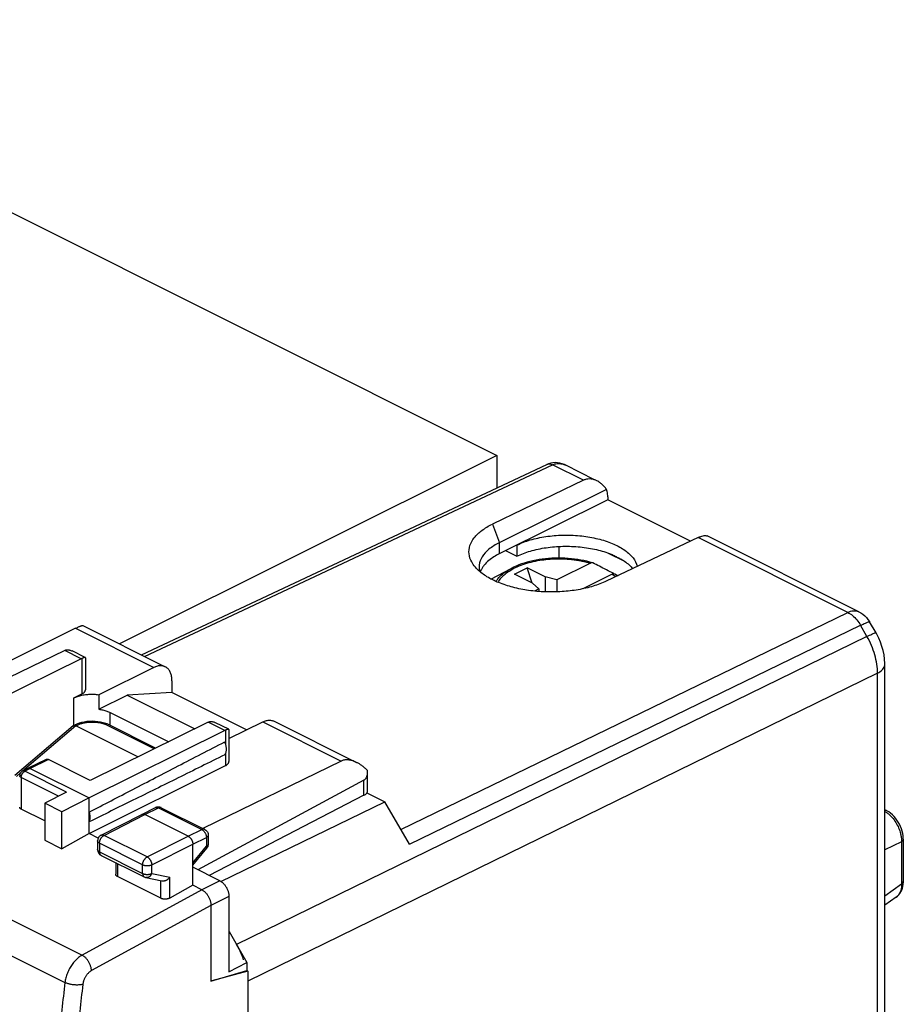
# Model space of a CAD drawing. Units: millimetres. Extents: x -40.6 to 40.6, y -33.6 to 41.5.
# Drawn here: x 5.2 to 39.6, y 3.1 to 41.5 of the extents above; entities that cross this region are included whole.
import ezdxf

# ---------------------------------------------------------------- set-up
doc = ezdxf.new("R2010")
doc.units = ezdxf.units.MM
doc.header["$LTSCALE"] = 16.335
doc.layers.get('0').update_dxf_attribs({"linetype": 'CONTINUOUS'})

msp = doc.modelspace()

# ---------------------------------------------------------------- linework, layer by layer
at = {"color": 7, "linetype": 'CONTINUOUS'}
for p, q in [((-10.119, 41.462), (23.822, 24.491)), ((23.822, 24.491), (9.127, 17.143)), ((23.822, 24.491), (23.822, 23.225)), ((9.98, 16.717), (25.764, 24.138)), ((26.498, 24.105), (26.5, 24.104)), ((27.623, 23.542), (26.501, 24.103)), ((27.189, 23.52), (23.642, 21.809)), ((28.086, 23.166), (23.912, 21.087)), ((28.134, 22.757), (23.912, 20.654)), ((28.134, 22.876), (28.134, 22.757)), ((31.355, 21.146), (28.134, 22.757)), ((31.653, 21.287), (28.08, 19.59)), ((37.915, 18.396), (32.001, 21.353)), ((24.16, 20.778), (24.594, 20.561)), ((24.594, 20.994), (24.594, 20.561)), ((26.227, 20.942), (26.227, 20.488)), ((28.148, 20.686), (28.786, 20.367)), ((23.589, 19.673), (24.373, 20.086)), ((24.501, 19.863), (24.996, 20.111)), ((25.703, 19.757), (24.996, 20.111)), ((25.198, 19.515), (24.996, 20.111)), ((27.464, 20.291), (26.153, 19.636)), ((25.208, 19.51), (24.501, 19.863)), ((25.703, 19.757), (25.703, 19.172)), ((26.153, 19.636), (25.703, 19.757)), ((26.153, 19.636), (26.153, 19.171)), ((28.313, 19.867), (27.16, 19.291)), ((25.208, 19.51), (25.452, 19.285)), ((25.452, 19.285), (25.285, 19.201)), ((25.452, 19.285), (25.452, 19.187)), ((7.412, 17.753), (1.081, 14.596)), ((7.695, 17.859), (10.905, 16.254)), ((38.583, 17.571), (38.333, 18.004)), ((6.991, 16.89), (1.655, 14.291)), ((7.632, 16.57), (3.033, 14.303)), ((7.79, 16.614), (7.276, 16.871)), ((7.796, 16.606), (7.796, 15.358)), ((10.462, 16.228), (8.313, 15.168)), ((38.925, -7.217), (38.925, 16.354)), ((11.165, 15.713), (11.165, 15.249)), ((7.347, 15.043), (7.663, 15.199)), ((8.313, 15.168), (8.313, 14.602)), ((8.313, 14.602), (9.417, 15.154)), ((11.165, 15.249), (9.417, 15.154)), ((9.417, 15.154), (12.055, 13.835)), ((14.073, 13.795), (11.165, 15.249)), ((8.761, 14.473), (11.039, 13.334)), ((7.321, 13.95), (5.049, 12.016)), ((7.333, 13.958), (7.394, 13.989)), ((7.458, 14.018), (7.394, 13.988)), ((9.835, 12.741), (7.417, 13.95)), ((7.551, 14.053), (7.458, 14.018)), ((7.649, 14.081), (7.551, 14.053)), ((12.581, 14.095), (7.983, 11.828)), ((8.49, 14.076), (8.39, 14.099)), ((10.527, 13.082), (8.637, 14.027)), ((13.381, 13.819), (12.866, 14.076)), ((13.386, 13.457), (14.705, 14.107)), ((13.386, 13.811), (13.386, 12.563)), ((15.148, 14.133), (18.358, 12.528)), ((13.222, 13.774), (7.948, 11.144)), ((5.56, 12.298), (5.347, 12.191)), ((5.561, 12.299), (5.56, 12.298)), ((6.268, 12.647), (5.561, 12.299)), ((5.65, 12.293), (7.948, 11.144)), ((7.983, 11.828), (6.357, 12.641)), ((7.948, 9.758), (13.255, 12.405)), ((17.755, 12.581), (12.367, 9.957)), ((18.783, 11.423), (18.783, 12.142)), ((18.643, 11.841), (12.17, 8.349)), ((7.063, 11.372), (6.215, 10.943)), ((7.948, 11.144), (6.882, 10.61)), ((7.948, 9.758), (7.948, 11.144)), ((18.643, 11.25), (12.613, 8.128)), ((18.758, 11.345), (19.458, 10.995)), ((6.215, 10.943), (6.215, 9.496)), ((6.882, 10.61), (6.215, 10.943)), ((9.994, 10.506), (10.528, 10.767)), ((10.75, 10.765), (12.441, 9.92)), ((13.074, 7.894), (19.458, 10.995)), ((20.418, 9.34), (19.458, 10.995)), ((6.215, 10.248), (5.296, 10.708)), ((6.882, 9.163), (6.882, 10.61)), ((8.408, 9.695), (9.992, 10.505)), ((9.992, 10.505), (9.994, 10.506)), ((11.802, 9.65), (10.104, 10.499)), ((38.925, 10.683), (38.985, 10.653)), ((7.948, 9.758), (6.882, 9.163)), ((8.298, 9.583), (7.948, 9.758)), ((12.579, 9.696), (12.579, 9.349)), ((6.215, 9.496), (6.882, 9.163)), ((8.272, 9.472), (8.272, 9.131)), ((11.978, 7.743), (11.978, 9.345)), ((39.643, 9.534), (39.643, 7.884)), ((8.41, 8.907), (10.09, 8.067)), ((11.978, 8.529), (12.522, 9.19)), ((8.975, 8.625), (8.975, 8.171)), ((13.033, 7.918), (11.978, 8.445)), ((10.736, 7.235), (9.048, 8.079)), ((10.151, 8.046), (10.775, 7.916)), ((11.978, 7.743), (11.089, 7.246)), ((12.332, 7.566), (11.978, 7.743)), ((39.643, 7.865), (39.643, 7.884)), ((13.387, 7.308), (13.387, 4.376)), ((12.686, 6.956), (12.686, 4.012)), ((39.372, 7.284), (38.925, 6.965)), ((13.393, 5.939), (14.088, 4.74)), ((13.387, 4.376), (14.088, 4.74)), ((14.088, 4.74), (14.088, 4.42)), ((12.686, 4.012), (14.088, 4.42)), ((14.124, 4.402), (12.721, 4.022)), ((14.124, 4.402), (14.088, 4.42)), ((14.124, 4.402), (14.124, -27.031))]:
    msp.add_line(p, q, dxfattribs=at)
at = {"color": 9, "linetype": 'CONTINUOUS'}
for p, q in [((-39.053, 28.38), (7.667, 5.02)), ((-39.71, 27.311), (6.999, 3.956)), ((10.103, 16.655), (25.984, 24.122)), ((25.764, 24.138), (25.765, 24.138)), ((27.189, 23.52), (25.984, 24.122)), ((23.642, 21.809), (23.915, 21.088)), ((37.48, 18.374), (31.653, 21.287)), ((23.912, 21.087), (23.912, 20.654)), ((24.373, 20.086), (24.373, 20.086)), ((20.08, 9.922), (37.48, 18.374)), ((7.412, 17.753), (10.462, 16.228)), ((20.418, 9.34), (37.98, 17.87)), ((38.23, 17.438), (37.98, 17.87)), ((38.23, 17.438), (13.685, 5.433)), ((7.632, 16.57), (6.991, 16.89)), ((7.663, 16.583), (7.663, 15.199)), ((38.639, 16.003), (14.124, 4.013)), ((38.639, -7.989), (38.639, 16.003)), ((7.347, 13.965), (7.347, 15.043)), ((8.761, 13.965), (8.761, 14.473)), ((7.417, 13.95), (5.349, 12.189)), ((7.417, 13.95), (7.484, 13.983)), ((10.476, 13.057), (8.552, 14.019)), ((13.222, 13.774), (12.581, 14.095)), ((14.705, 14.107), (17.755, 12.581)), ((13.255, 13.789), (13.255, 13.236)), ((13.255, 12.879), (13.255, 12.405)), ((5.65, 12.293), (5.437, 12.185)), ((6.357, 12.641), (5.65, 12.293)), ((5.272, 12.123), (5.11, 11.985)), ((5.296, 11.942), (5.296, 10.708)), ((6.751, 11.214), (5.296, 11.942)), ((7.063, 11.372), (5.437, 12.185)), ((18.643, 11.25), (18.643, 11.841)), ((10.104, 10.499), (10.639, 10.759)), ((10.639, 10.759), (12.33, 9.913)), ((8.521, 9.688), (10.104, 10.499)), ((10.201, 8.848), (8.521, 9.688)), ((10.201, 8.848), (11.802, 9.65)), ((11.802, 9.65), (12.33, 9.913)), ((11.978, 9.345), (12.507, 9.609)), ((12.507, 9.609), (12.507, 9.261)), ((8.345, 9.384), (8.345, 9.043)), ((10.025, 8.544), (8.345, 9.384)), ((10.378, 8.543), (11.978, 9.345)), ((11.978, 8.618), (12.507, 9.261)), ((39.573, 9.438), (38.925, 9.128)), ((39.573, 9.438), (39.573, 7.788)), ((8.345, 9.043), (10.025, 8.202)), ((12.522, 9.19), (12.522, 9.19)), ((9.048, 8.588), (9.048, 8.079)), ((10.025, 8.202), (10.025, 8.544)), ((10.378, 8.202), (10.378, 8.543)), ((10.378, 8.202), (11.089, 8.054)), ((10.736, 7.235), (10.736, 7.916)), ((11.089, 7.246), (11.089, 8.054)), ((13.033, 7.918), (12.332, 7.566)), ((39.573, 7.788), (38.925, 7.325)), ((12.332, 7.566), (7.667, 5.02)), ((13.387, 7.308), (12.686, 6.956)), ((12.685, 6.957), (8.033, 4.417))]:
    msp.add_line(p, q, dxfattribs=at)
at = {"color": 7, "linetype": 'CONTINUOUS'}
for points in [[(26.18, 24.202), (26.091, 24.208), (26.003, 24.204), (25.917, 24.19), (25.832, 24.165), (25.765, 24.138)], [(26.5, 24.104), (26.448, 24.128), (26.359, 24.162), (26.27, 24.187), (26.18, 24.202)], [(27.546, 20.302), (27.437, 20.334), (27.322, 20.363), (27.205, 20.389), (27.086, 20.413), (26.964, 20.433), (26.842, 20.45), (26.718, 20.464), (26.592, 20.474), (26.466, 20.482), (26.34, 20.487), (26.213, 20.488), (26.086, 20.486), (25.96, 20.481), (25.834, 20.472), (25.709, 20.461), (25.586, 20.447), (25.463, 20.429), (25.342, 20.408), (25.224, 20.384), (25.107, 20.357), (24.993, 20.327), (24.881, 20.294), (24.773, 20.259), (24.667, 20.22), (24.565, 20.178), (24.467, 20.134), (24.373, 20.086)], [(37.914, 18.397), (37.991, 18.354), (38.068, 18.301), (38.141, 18.241), (38.208, 18.174), (38.268, 18.101), (38.321, 18.022), (38.333, 18.003)], [(38.925, 16.353), (38.925, 16.377), (38.916, 16.546), (38.895, 16.715), (38.86, 16.883), (38.814, 17.051), (38.756, 17.215), (38.687, 17.374), (38.607, 17.529), (38.583, 17.571)], [(8.39, 14.099), (8.286, 14.116), (8.179, 14.126), (8.072, 14.13), (7.964, 14.127), (7.857, 14.118), (7.751, 14.103), (7.649, 14.081)], [(8.632, 14.029), (8.586, 14.046), (8.49, 14.076)], [(5.28, 12.136), (5.265, 12.114), (5.254, 12.091), (5.245, 12.066), (5.239, 12.04), (5.238, 12.012)], [(5.347, 12.191), (5.339, 12.186), (5.317, 12.172), (5.297, 12.155), (5.28, 12.136)], [(10.566, 10.781), (10.536, 10.77), (10.528, 10.767)], [(10.75, 10.765), (10.722, 10.777), (10.692, 10.786), (10.661, 10.791), (10.629, 10.792), (10.597, 10.789), (10.566, 10.781)], [(39.643, 9.534), (39.642, 9.585), (39.634, 9.675), (39.619, 9.766), (39.597, 9.856), (39.569, 9.946), (39.535, 10.033), (39.495, 10.118), (39.449, 10.2), (39.398, 10.28), (39.342, 10.355), (39.282, 10.425), (39.217, 10.49), (39.148, 10.549), (39.077, 10.6), (39.005, 10.643), (38.984, 10.653)], [(8.408, 9.695), (8.398, 9.689), (8.371, 9.672), (8.347, 9.651), (8.325, 9.626), (8.307, 9.599), (8.292, 9.57), (8.281, 9.539), (8.274, 9.507), (8.272, 9.472)], [(12.44, 9.92), (12.452, 9.914), (12.479, 9.896), (12.504, 9.875), (12.525, 9.851), (12.544, 9.824), (12.559, 9.795), (12.57, 9.763), (12.576, 9.731), (12.579, 9.697)], [(12.579, 9.349), (12.578, 9.332), (12.574, 9.303), (12.567, 9.274), (12.557, 9.247), (12.543, 9.221), (12.527, 9.196), (12.522, 9.19)], [(8.272, 9.131), (8.274, 9.097), (8.281, 9.064), (8.292, 9.032), (8.308, 9.002), (8.328, 8.973)], [(8.328, 8.973), (8.351, 8.948), (8.378, 8.927), (8.407, 8.909), (8.41, 8.907)], [(10.09, 8.067), (10.105, 8.061), (10.135, 8.05), (10.151, 8.046)], [(39.607, 7.624), (39.626, 7.7), (39.638, 7.78), (39.643, 7.865)], [(39.371, 7.283), (39.416, 7.319), (39.466, 7.368), (39.511, 7.424), (39.549, 7.485), (39.581, 7.552), (39.607, 7.624)]]:
    msp.add_lwpolyline(points, dxfattribs=at)
at = {"color": 9, "linetype": 'CONTINUOUS'}
for points, knots in [([(25.984, 24.122), (26.041, 24.148), (26.167, 24.183), (26.346, 24.168), (26.454, 24.127), (26.498, 24.105)], [0, 0, 0, 0, 0.354339, 0.72005, 1, 1, 1, 1]), ([(25.766, 24.138), (25.792, 24.15), (25.868, 24.166), (25.943, 24.143), (25.984, 24.122)], [0, 0, 0, 0, 0.377851, 1, 1, 1, 1]), ([(23.872, 19.541), (23.901, 19.598), (23.98, 19.718), (24.145, 19.88), (24.36, 20.03), (24.619, 20.163), (24.914, 20.274), (25.235, 20.36), (25.563, 20.419), (25.879, 20.452), (26.171, 20.463), (26.434, 20.459), (26.666, 20.443), (26.868, 20.419), (27.045, 20.391), (27.201, 20.36), (27.338, 20.327), (27.424, 20.303), (27.464, 20.291)], [0, 0, 0, 0, 0.049488, 0.109767, 0.177086, 0.2517, 0.333561, 0.420562, 0.507738, 0.590329, 0.665879, 0.73341, 0.792906, 0.845106, 0.890922, 0.931341, 0.967369, 1, 1, 1, 1]), ([(23.783, 19.58), (23.806, 19.617), (23.88, 19.721), (24.039, 19.877), (24.219, 20.001), (24.336, 20.067), (24.373, 20.086)], [0, 0, 0, 0, 0.16662, 0.48586, 0.842918, 1, 1, 1, 1]), ([(28.313, 19.867), (28.336, 19.847), (28.376, 19.811), (28.414, 19.773), (28.429, 19.756)], [0, 0, 0, 0, 0.566304, 1, 1, 1, 1]), ([(28.406, 19.873), (28.432, 19.853), (28.463, 19.825), (28.493, 19.796), (28.5, 19.79)], [0, 0, 0, 0, 0.771978, 1, 1, 1, 1]), ([(37.48, 18.374), (37.547, 18.406), (37.684, 18.45), (37.838, 18.432), (37.906, 18.401), (37.914, 18.397)], [0, 0, 0, 0, 0.500904, 0.938784, 1, 1, 1, 1]), ([(37.48, 18.374), (37.546, 18.342), (37.675, 18.255), (37.843, 18.083), (37.937, 17.945), (37.98, 17.87)], [0, 0, 0, 0, 0.306055, 0.642933, 1, 1, 1, 1]), ([(37.98, 17.87), (38.042, 17.901), (38.153, 17.946), (38.247, 18.003), (38.325, 18.006), (38.332, 18.002)], [0, 0, 0, 0, 0.5523, 0.896484, 1, 1, 1, 1]), ([(38.23, 17.438), (38.293, 17.469), (38.404, 17.513), (38.497, 17.571), (38.575, 17.574), (38.582, 17.57)], [0, 0, 0, 0, 0.552843, 0.896684, 1, 1, 1, 1]), ([(38.639, 16.003), (38.639, 16.121), (38.621, 16.364), (38.541, 16.728), (38.412, 17.092), (38.296, 17.325), (38.23, 17.438)], [0, 0, 0, 0, 0.234456, 0.48279, 0.739922, 1, 1, 1, 1]), ([(38.639, 16.003), (38.704, 16.037), (38.816, 16.109), (38.913, 16.243), (38.924, 16.328), (38.924, 16.353)], [0, 0, 0, 0, 0.468044, 0.840548, 1, 1, 1, 1]), ([(7.413, 13.995), (7.418, 13.996), (7.443, 13.999), (7.467, 13.991), (7.484, 13.983)], [0, 0, 0, 0, 0.22685, 1, 1, 1, 1]), ([(7.591, 14.028), (7.634, 14.043), (7.727, 14.07), (7.87, 14.094), (8.016, 14.105), (8.153, 14.102), (8.276, 14.09), (8.362, 14.075), (8.408, 14.064), (8.418, 14.061)], [0, 0, 0, 0, 0.164275, 0.342526, 0.520888, 0.686387, 0.833025, 0.961178, 1, 1, 1, 1]), ([(8.418, 14.061), (8.438, 14.056), (8.483, 14.044), (8.528, 14.029), (8.552, 14.019)], [0, 0, 0, 0, 0.429241, 1, 1, 1, 1]), ([(5.296, 11.942), (5.29, 11.945), (5.278, 11.952), (5.262, 11.964), (5.25, 11.977), (5.242, 11.99), (5.238, 12.003), (5.238, 12.01), (5.238, 12.012)], [0, 0, 0, 0, 0.223527, 0.426329, 0.608696, 0.773416, 0.925873, 1, 1, 1, 1]), ([(5.296, 11.942), (5.296, 11.95), (5.297, 11.967), (5.3, 11.984), (5.302, 11.993)], [0, 0, 0, 0, 0.488216, 1, 1, 1, 1]), ([(5.302, 11.993), (5.304, 12.002), (5.309, 12.02), (5.316, 12.04), (5.321, 12.052), (5.322, 12.055)], [0, 0, 0, 0, 0.422453, 0.854668, 1, 1, 1, 1]), ([(5.322, 12.055), (5.325, 12.061), (5.332, 12.075), (5.344, 12.097), (5.36, 12.119), (5.378, 12.14), (5.397, 12.158), (5.416, 12.173), (5.43, 12.182), (5.437, 12.185)], [0, 0, 0, 0, 0.107344, 0.267852, 0.425965, 0.57978, 0.727591, 0.867995, 1, 1, 1, 1]), ([(5.437, 12.185), (5.43, 12.188), (5.417, 12.194), (5.398, 12.199), (5.378, 12.2), (5.362, 12.197), (5.352, 12.193), (5.347, 12.191)], [0, 0, 0, 0, 0.234061, 0.451893, 0.655281, 0.848106, 1, 1, 1, 1]), ([(10.528, 10.767), (10.533, 10.769), (10.546, 10.774), (10.566, 10.777), (10.59, 10.776), (10.615, 10.77), (10.631, 10.763), (10.639, 10.759)], [0, 0, 0, 0, 0.14323, 0.338465, 0.544002, 0.763869, 1, 1, 1, 1]), ([(10.75, 10.765), (10.745, 10.768), (10.732, 10.773), (10.712, 10.776), (10.688, 10.775), (10.663, 10.77), (10.647, 10.763), (10.639, 10.759)], [0, 0, 0, 0, 0.146501, 0.340979, 0.545718, 0.764657, 1, 1, 1, 1]), ([(38.984, 10.653), (38.979, 10.656), (38.96, 10.664), (38.939, 10.666), (38.925, 10.665)], [0, 0, 0, 0, 0.310042, 1, 1, 1, 1]), ([(39.119, 10.479), (39.136, 10.463), (39.209, 10.39), (39.324, 10.246), (39.442, 10.039), (39.507, 9.866), (39.533, 9.766), (39.539, 9.743)], [0, 0, 0, 0, 0.084646, 0.357287, 0.641162, 0.914814, 1, 1, 1, 1]), ([(8.365, 9.492), (8.367, 9.5), (8.374, 9.518), (8.387, 9.547), (8.405, 9.577), (8.425, 9.606), (8.447, 9.632), (8.463, 9.647), (8.471, 9.654)], [0, 0, 0, 0, 0.119954, 0.301218, 0.482049, 0.660182, 0.833473, 1, 1, 1, 1]), ([(8.408, 9.695), (8.414, 9.698), (8.426, 9.703), (8.448, 9.706), (8.472, 9.705), (8.496, 9.699), (8.513, 9.692), (8.521, 9.688)], [0, 0, 0, 0, 0.154877, 0.347204, 0.54998, 0.766997, 1, 1, 1, 1]), ([(8.471, 9.654), (8.479, 9.661), (8.492, 9.672), (8.507, 9.681), (8.513, 9.684)], [0, 0, 0, 0, 0.612154, 1, 1, 1, 1]), ([(12.44, 9.92), (12.435, 9.923), (12.423, 9.927), (12.403, 9.931), (12.379, 9.93), (12.354, 9.924), (12.338, 9.917), (12.33, 9.913)], [0, 0, 0, 0, 0.145153, 0.340012, 0.545147, 0.764513, 1, 1, 1, 1]), ([(12.33, 9.913), (12.339, 9.909), (12.356, 9.899), (12.372, 9.887), (12.38, 9.88)], [0, 0, 0, 0, 0.484724, 1, 1, 1, 1]), ([(12.38, 9.88), (12.388, 9.873), (12.402, 9.86), (12.414, 9.846), (12.419, 9.84)], [0, 0, 0, 0, 0.591765, 1, 1, 1, 1]), ([(12.419, 9.84), (12.421, 9.838), (12.431, 9.825), (12.447, 9.803), (12.464, 9.772), (12.478, 9.744), (12.485, 9.725), (12.487, 9.718)], [0, 0, 0, 0, 0.081248, 0.329081, 0.580708, 0.833, 1, 1, 1, 1]), ([(12.487, 9.718), (12.489, 9.714), (12.493, 9.699), (12.5, 9.674), (12.505, 9.644), (12.506, 9.626), (12.506, 9.619)], [0, 0, 0, 0, 0.115897, 0.457799, 0.788035, 1, 1, 1, 1]), ([(12.579, 9.696), (12.579, 9.694), (12.578, 9.685), (12.574, 9.67), (12.564, 9.652), (12.549, 9.636), (12.529, 9.621), (12.515, 9.613), (12.507, 9.609)], [0, 0, 0, 0, 0.071502, 0.224645, 0.389901, 0.572721, 0.775965, 1, 1, 1, 1]), ([(39.539, 9.743), (39.549, 9.699), (39.565, 9.615), (39.572, 9.53), (39.573, 9.491)], [0, 0, 0, 0, 0.534641, 1, 1, 1, 1]), ([(8.345, 9.384), (8.337, 9.388), (8.322, 9.396), (8.303, 9.411), (8.288, 9.427), (8.277, 9.445), (8.273, 9.46), (8.272, 9.469), (8.272, 9.472)], [0, 0, 0, 0, 0.222831, 0.425058, 0.606976, 0.771323, 0.9234, 1, 1, 1, 1]), ([(8.345, 9.384), (8.345, 9.394), (8.346, 9.416), (8.35, 9.441), (8.354, 9.456), (8.355, 9.459)], [0, 0, 0, 0, 0.415516, 0.851089, 1, 1, 1, 1]), ([(8.355, 9.459), (8.357, 9.467), (8.36, 9.478), (8.363, 9.489), (8.365, 9.492)], [0, 0, 0, 0, 0.663963, 1, 1, 1, 1]), ([(12.579, 9.349), (12.579, 9.346), (12.578, 9.337), (12.574, 9.322), (12.564, 9.305), (12.549, 9.289), (12.529, 9.274), (12.515, 9.265), (12.507, 9.261)], [0, 0, 0, 0, 0.071363, 0.224482, 0.389704, 0.572493, 0.7757, 1, 1, 1, 1]), ([(12.507, 9.261), (12.51, 9.255), (12.517, 9.243), (12.524, 9.226), (12.528, 9.211), (12.527, 9.199), (12.524, 9.192), (12.522, 9.19)], [0, 0, 0, 0, 0.291342, 0.535307, 0.732533, 0.889631, 1, 1, 1, 1]), ([(39.642, 9.534), (39.642, 9.524), (39.636, 9.482), (39.6, 9.454), (39.573, 9.438)], [0, 0, 0, 0, 0.246251, 1, 1, 1, 1]), ([(8.345, 9.043), (8.337, 9.047), (8.322, 9.055), (8.303, 9.07), (8.288, 9.086), (8.277, 9.103), (8.273, 9.116), (8.272, 9.123), (8.272, 9.124)], [0, 0, 0, 0, 0.237756, 0.453243, 0.647089, 0.822208, 0.984261, 1, 1, 1, 1]), ([(8.345, 9.043), (8.345, 9.034), (8.346, 9.016), (8.35, 8.99), (8.358, 8.967), (8.368, 8.946), (8.381, 8.929), (8.393, 8.918), (8.4, 8.913), (8.401, 8.912)], [0, 0, 0, 0, 0.186148, 0.361472, 0.52564, 0.679333, 0.824154, 0.962679, 1, 1, 1, 1]), ([(10.025, 8.544), (10.025, 8.554), (10.027, 8.576), (10.032, 8.608), (10.041, 8.642), (10.053, 8.675), (10.068, 8.707), (10.086, 8.737), (10.106, 8.766), (10.127, 8.792), (10.151, 8.814), (10.175, 8.833), (10.193, 8.844), (10.201, 8.848)], [0, 0, 0, 0, 0.086258, 0.17668, 0.270345, 0.366174, 0.46299, 0.559573, 0.654714, 0.747267, 0.836202, 0.920677, 1, 1, 1, 1]), ([(10.201, 8.848), (10.21, 8.844), (10.227, 8.833), (10.252, 8.814), (10.275, 8.792), (10.297, 8.766), (10.317, 8.737), (10.335, 8.707), (10.35, 8.674), (10.362, 8.641), (10.371, 8.608), (10.377, 8.575), (10.378, 8.554), (10.378, 8.543)], [0, 0, 0, 0, 0.079139, 0.163436, 0.252288, 0.344835, 0.440032, 0.536713, 0.633644, 0.729583, 0.823329, 0.913782, 1, 1, 1, 1]), ([(10.025, 8.544), (10.034, 8.539), (10.053, 8.531), (10.083, 8.522), (10.115, 8.514), (10.149, 8.509), (10.184, 8.507), (10.219, 8.507), (10.254, 8.509), (10.288, 8.514), (10.321, 8.521), (10.351, 8.531), (10.369, 8.539), (10.378, 8.543)], [0, 0, 0, 0, 0.080671, 0.167204, 0.258569, 0.353535, 0.450724, 0.548681, 0.645921, 0.740988, 0.832496, 0.919212, 1, 1, 1, 1]), ([(10.025, 8.202), (10.034, 8.198), (10.053, 8.19), (10.083, 8.181), (10.115, 8.173), (10.149, 8.168), (10.184, 8.166), (10.219, 8.166), (10.254, 8.168), (10.288, 8.173), (10.321, 8.18), (10.351, 8.19), (10.369, 8.198), (10.378, 8.202)], [0, 0, 0, 0, 0.08066, 0.167178, 0.25853, 0.35348, 0.450655, 0.5486, 0.64583, 0.740887, 0.832394, 0.91911, 1, 1, 1, 1]), ([(10.025, 8.202), (10.025, 8.193), (10.026, 8.175), (10.031, 8.15), (10.038, 8.127), (10.048, 8.106), (10.061, 8.089), (10.076, 8.076), (10.086, 8.07), (10.09, 8.067)], [0, 0, 0, 0, 0.174451, 0.338758, 0.49261, 0.636645, 0.772366, 0.902186, 1, 1, 1, 1]), ([(10.378, 8.202), (10.374, 8.191), (10.364, 8.17), (10.347, 8.14), (10.326, 8.114), (10.303, 8.091), (10.278, 8.072), (10.251, 8.057), (10.223, 8.047), (10.195, 8.043), (10.171, 8.043), (10.156, 8.045), (10.151, 8.046)], [0, 0, 0, 0, 0.117312, 0.232502, 0.344777, 0.453616, 0.558726, 0.660108, 0.75808, 0.853284, 0.94665, 1, 1, 1, 1]), ([(39.573, 7.788), (39.574, 7.732), (39.568, 7.621), (39.523, 7.461), (39.454, 7.355), (39.404, 7.309), (39.393, 7.3)], [0, 0, 0, 0, 0.309301, 0.622464, 0.919558, 1, 1, 1, 1]), ([(39.642, 7.884), (39.642, 7.874), (39.636, 7.832), (39.6, 7.803), (39.573, 7.788)], [0, 0, 0, 0, 0.247459, 1, 1, 1, 1]), ([(7.667, 5.02), (7.643, 5.007), (7.596, 4.978), (7.528, 4.927), (7.461, 4.87), (7.397, 4.806), (7.336, 4.735), (7.278, 4.66), (7.224, 4.58), (7.175, 4.496), (7.131, 4.409), (7.092, 4.319), (7.059, 4.229), (7.032, 4.138), (7.012, 4.047), (7.003, 3.986), (6.999, 3.956)], [0, 0, 0, 0, 0.062692, 0.128039, 0.195837, 0.265815, 0.337645, 0.410959, 0.485353, 0.5604, 0.635662, 0.710694, 0.785056, 0.858324, 0.930095, 1, 1, 1, 1]), ([(8.033, 4.417), (8.033, 4.433), (8.03, 4.466), (8.021, 4.517), (8.008, 4.568), (7.991, 4.619), (7.971, 4.67), (7.946, 4.72), (7.919, 4.769), (7.889, 4.816), (7.856, 4.86), (7.821, 4.9), (7.784, 4.937), (7.746, 4.969), (7.707, 4.997), (7.681, 5.013), (7.667, 5.02)], [0, 0, 0, 0, 0.066426, 0.135841, 0.207799, 0.281776, 0.357194, 0.433439, 0.509874, 0.585859, 0.660763, 0.733986, 0.804969, 0.873221, 0.938332, 1, 1, 1, 1]), ([(8.033, 4.417), (8.021, 4.411), (7.998, 4.396), (7.963, 4.371), (7.929, 4.343), (7.897, 4.311), (7.866, 4.276), (7.837, 4.238), (7.81, 4.198), (7.785, 4.156), (7.763, 4.113), (7.743, 4.068), (7.726, 4.023), (7.713, 3.977), (7.703, 3.932), (7.698, 3.901), (7.696, 3.886)], [0, 0, 0, 0, 0.062893, 0.128392, 0.196303, 0.266357, 0.338229, 0.411552, 0.485926, 0.56093, 0.636127, 0.711077, 0.785347, 0.858516, 0.930188, 1, 1, 1, 1]), ([(6.999, 3.956), (6.915, 3.247), (6.762, 1.834), (6.576, -0.281), (6.433, -2.379), (6.334, -4.46), (6.298, -5.842), (6.287, -6.53)], [0, 0, 0, 0, 0.203697, 0.405601, 0.605655, 0.803805, 1, 1, 1, 1]), ([(7.696, 3.886), (7.613, 3.181), (7.461, 1.776), (7.275, -0.327), (7.133, -2.414), (7.035, -4.483), (6.999, -5.857), (6.988, -6.541)], [0, 0, 0, 0, 0.203697, 0.405601, 0.605655, 0.803804, 1, 1, 1, 1]), ([(7.696, 3.886), (7.681, 3.882), (7.65, 3.874), (7.601, 3.866), (7.548, 3.86), (7.493, 3.857), (7.435, 3.857), (7.377, 3.86), (7.317, 3.866), (7.259, 3.875), (7.201, 3.886), (7.146, 3.9), (7.093, 3.916), (7.045, 3.935), (7.014, 3.949), (6.999, 3.956)], [0, 0, 0, 0, 0.064895, 0.13489, 0.209323, 0.287411, 0.368281, 0.450998, 0.534583, 0.618041, 0.70038, 0.78063, 0.857868, 0.931243, 1, 1, 1, 1])]:
    msp.add_open_spline(points, degree=3, knots=knots, dxfattribs=at)
at = {"color": 7, "linetype": 'CONTINUOUS'}
for points, knots in [([(27.71, 23.499), (27.695, 23.506), (27.642, 23.531), (27.547, 23.562), (27.424, 23.576), (27.302, 23.564), (27.225, 23.537), (27.189, 23.52)], [0, 0, 0, 0, 0.088926, 0.324061, 0.552044, 0.776049, 1, 1, 1, 1]), ([(28.086, 23.166), (28.057, 23.205), (27.997, 23.28), (27.895, 23.378), (27.798, 23.45), (27.735, 23.486), (27.71, 23.499)], [0, 0, 0, 0, 0.287894, 0.56647, 0.835512, 1, 1, 1, 1]), ([(28.134, 22.876), (28.134, 22.911), (28.131, 22.978), (28.115, 23.076), (28.097, 23.137), (28.086, 23.166)], [0, 0, 0, 0, 0.353394, 0.686859, 1, 1, 1, 1]), ([(22.899, 20.239), (22.877, 20.27), (22.798, 20.398), (22.711, 20.647), (22.749, 20.991), (22.934, 21.31), (23.241, 21.591), (23.499, 21.74), (23.642, 21.809)], [0, 0, 0, 0, 0.057249, 0.223776, 0.383574, 0.558646, 0.762506, 1, 1, 1, 1]), ([(24.594, 20.994), (24.762, 21.076), (25.133, 21.214), (25.734, 21.341), (26.381, 21.395), (27.036, 21.372), (27.665, 21.274), (28.229, 21.106), (28.703, 20.878), (29.058, 20.599), (29.233, 20.342), (29.277, 20.192), (29.284, 20.162)], [0, 0, 0, 0, 0.108254, 0.228432, 0.354944, 0.483776, 0.60749, 0.722966, 0.824082, 0.910603, 0.982202, 1, 1, 1, 1]), ([(31.653, 21.287), (31.687, 21.304), (31.752, 21.331), (31.843, 21.359), (31.92, 21.37), (31.972, 21.365), (31.997, 21.355), (32.002, 21.353)], [0, 0, 0, 0, 0.313384, 0.576405, 0.786758, 0.949836, 1, 1, 1, 1]), ([(23.912, 21.087), (23.77, 21.016), (23.518, 20.864), (23.232, 20.567), (23.13, 20.305), (23.123, 20.167), (23.123, 20.142)], [0, 0, 0, 0, 0.367499, 0.680102, 0.943051, 1, 1, 1, 1]), ([(24.594, 20.561), (24.763, 20.644), (25.138, 20.782), (25.743, 20.909), (26.395, 20.962), (27.055, 20.937), (27.685, 20.836), (28.084, 20.716), (28.268, 20.642)], [0, 0, 0, 0, 0.150047, 0.31629, 0.492047, 0.669754, 0.84146, 1, 1, 1, 1]), ([(23.912, 20.654), (23.769, 20.583), (23.554, 20.451), (23.372, 20.275), (23.315, 20.203)], [0, 0, 0, 0, 0.634507, 1, 1, 1, 1]), ([(28.268, 20.642), (28.32, 20.616), (28.419, 20.566), (28.562, 20.494), (28.654, 20.449), (28.698, 20.427)], [0, 0, 0, 0, 0.358136, 0.691553, 1, 1, 1, 1]), ([(28.698, 20.427), (28.826, 20.347), (28.97, 20.237), (29.088, 20.1), (29.106, 20.078)], [0, 0, 0, 0, 0.841372, 1, 1, 1, 1]), ([(28.08, 19.59), (27.916, 19.512), (27.557, 19.378), (26.977, 19.243), (26.35, 19.17), (25.702, 19.161), (25.062, 19.217), (24.455, 19.336), (23.908, 19.512), (23.442, 19.739), (23.109, 19.984), (22.95, 20.166), (22.899, 20.239)], [0, 0, 0, 0, 0.098569, 0.207282, 0.322838, 0.441088, 0.558813, 0.671469, 0.776536, 0.87019, 0.951753, 1, 1, 1, 1]), ([(23.315, 20.203), (23.289, 20.17), (23.242, 20.104), (23.203, 20.032), (23.187, 19.996)], [0, 0, 0, 0, 0.51596, 1, 1, 1, 1]), ([(27.546, 20.302), (27.541, 20.304), (27.525, 20.307), (27.496, 20.305), (27.475, 20.297), (27.464, 20.291)], [0, 0, 0, 0, 0.191581, 0.574114, 1, 1, 1, 1]), ([(28.369, 19.886), (28.273, 19.935), (28.088, 20.03), (27.817, 20.167), (27.643, 20.255), (27.558, 20.298)], [0, 0, 0, 0, 0.354504, 0.687715, 1, 1, 1, 1]), ([(28.313, 19.867), (28.324, 19.872), (28.345, 19.88), (28.378, 19.883), (28.398, 19.878), (28.406, 19.873)], [0, 0, 0, 0, 0.369065, 0.70056, 1, 1, 1, 1]), ([(7.412, 17.753), (7.428, 17.761), (7.46, 17.777), (7.506, 17.799), (7.547, 17.817), (7.585, 17.833), (7.618, 17.846), (7.646, 17.855), (7.67, 17.86), (7.685, 17.862), (7.693, 17.86), (7.695, 17.859)], [0, 0, 0, 0, 0.180992, 0.34692, 0.496935, 0.631019, 0.747634, 0.845519, 0.922798, 0.978032, 1, 1, 1, 1]), ([(6.991, 16.89), (6.996, 16.893), (7.007, 16.898), (7.018, 16.902), (7.024, 16.904)], [0, 0, 0, 0, 0.506572, 1, 1, 1, 1]), ([(7.024, 16.904), (7.034, 16.908), (7.048, 16.912), (7.063, 16.915), (7.066, 16.915)], [0, 0, 0, 0, 0.743739, 1, 1, 1, 1]), ([(7.066, 16.915), (7.074, 16.916), (7.094, 16.918), (7.127, 16.917), (7.162, 16.912), (7.184, 16.907), (7.193, 16.904)], [0, 0, 0, 0, 0.180132, 0.466176, 0.776034, 1, 1, 1, 1]), ([(7.193, 16.904), (7.198, 16.903), (7.219, 16.896), (7.246, 16.886), (7.268, 16.875), (7.275, 16.872)], [0, 0, 0, 0, 0.172507, 0.727943, 1, 1, 1, 1]), ([(7.632, 16.57), (7.637, 16.572), (7.647, 16.577), (7.658, 16.581), (7.663, 16.583)], [0, 0, 0, 0, 0.506273, 1, 1, 1, 1]), ([(7.717, 16.603), (7.708, 16.6), (7.69, 16.594), (7.672, 16.587), (7.663, 16.583)], [0, 0, 0, 0, 0.471053, 1, 1, 1, 1]), ([(7.79, 16.614), (7.789, 16.615), (7.784, 16.616), (7.773, 16.616), (7.757, 16.614), (7.738, 16.609), (7.724, 16.605), (7.717, 16.603)], [0, 0, 0, 0, 0.055497, 0.212633, 0.424242, 0.687079, 1, 1, 1, 1]), ([(7.795, 16.606), (7.795, 16.608), (7.794, 16.612), (7.792, 16.614), (7.79, 16.614)], [0, 0, 0, 0, 0.604021, 1, 1, 1, 1]), ([(10.905, 16.254), (10.888, 16.263), (10.852, 16.278), (10.794, 16.292), (10.731, 16.297), (10.665, 16.293), (10.598, 16.28), (10.53, 16.259), (10.485, 16.239), (10.462, 16.228)], [0, 0, 0, 0, 0.122714, 0.25502, 0.391137, 0.532656, 0.680811, 0.83644, 1, 1, 1, 1]), ([(11.165, 15.713), (11.165, 15.741), (11.163, 15.795), (11.153, 15.874), (11.136, 15.948), (11.113, 16.016), (11.084, 16.079), (11.049, 16.134), (11.007, 16.182), (10.961, 16.222), (10.925, 16.244), (10.906, 16.254), (10.905, 16.254)], [0, 0, 0, 0, 0.131389, 0.257084, 0.376923, 0.490963, 0.599508, 0.703131, 0.802698, 0.89934, 0.994411, 1, 1, 1, 1]), ([(7.663, 15.199), (7.675, 15.205), (7.698, 15.218), (7.73, 15.24), (7.755, 15.264), (7.775, 15.29), (7.789, 15.316), (7.795, 15.339), (7.796, 15.353), (7.796, 15.358)], [0, 0, 0, 0, 0.190748, 0.36634, 0.52688, 0.67351, 0.808644, 0.936095, 1, 1, 1, 1]), ([(7.347, 15.043), (7.37, 15.055), (7.418, 15.076), (7.494, 15.104), (7.575, 15.128), (7.661, 15.149), (7.75, 15.165), (7.842, 15.177), (7.935, 15.184), (8.03, 15.187), (8.125, 15.186), (8.219, 15.18), (8.282, 15.173), (8.313, 15.168)], [0, 0, 0, 0, 0.078166, 0.16045, 0.246341, 0.335544, 0.427296, 0.521279, 0.616599, 0.712886, 0.809242, 0.905206, 1, 1, 1, 1]), ([(8.313, 14.602), (8.341, 14.599), (8.395, 14.59), (8.476, 14.573), (8.553, 14.553), (8.627, 14.53), (8.696, 14.504), (8.74, 14.484), (8.761, 14.473)], [0, 0, 0, 0, 0.179735, 0.355375, 0.526007, 0.690797, 0.848997, 1, 1, 1, 1]), ([(7.321, 13.95), (7.322, 13.951), (7.325, 13.954), (7.329, 13.956), (7.333, 13.958)], [0, 0, 0, 0, 0.206926, 1, 1, 1, 1]), ([(7.333, 13.958), (7.342, 13.962), (7.366, 13.967), (7.388, 13.962), (7.399, 13.958)], [0, 0, 0, 0, 0.480288, 1, 1, 1, 1]), ([(8.632, 14.029), (8.623, 14.032), (8.595, 14.038), (8.568, 14.027), (8.552, 14.019)], [0, 0, 0, 0, 0.349669, 1, 1, 1, 1]), ([(12.581, 14.095), (12.587, 14.097), (12.597, 14.102), (12.607, 14.106), (12.613, 14.108)], [0, 0, 0, 0, 0.506273, 1, 1, 1, 1]), ([(12.613, 14.108), (12.623, 14.112), (12.641, 14.117), (12.659, 14.12), (12.666, 14.121)], [0, 0, 0, 0, 0.589871, 1, 1, 1, 1]), ([(12.666, 14.121), (12.67, 14.121), (12.686, 14.123), (12.716, 14.122), (12.751, 14.117), (12.773, 14.112), (12.782, 14.109)], [0, 0, 0, 0, 0.100029, 0.414228, 0.754317, 1, 1, 1, 1]), ([(12.782, 14.109), (12.787, 14.108), (12.807, 14.102), (12.835, 14.091), (12.858, 14.08), (12.865, 14.077)], [0, 0, 0, 0, 0.16903, 0.713422, 1, 1, 1, 1]), ([(13.381, 13.819), (13.38, 13.819), (13.374, 13.821), (13.364, 13.821), (13.349, 13.819), (13.33, 13.814), (13.313, 13.809), (13.303, 13.806), (13.301, 13.805)], [0, 0, 0, 0, 0.046594, 0.18753, 0.377813, 0.614463, 0.896349, 1, 1, 1, 1]), ([(13.386, 13.811), (13.386, 13.813), (13.385, 13.816), (13.382, 13.818), (13.381, 13.819)], [0, 0, 0, 0, 0.583544, 1, 1, 1, 1]), ([(14.705, 14.107), (14.727, 14.118), (14.772, 14.137), (14.841, 14.159), (14.908, 14.172), (14.973, 14.175), (15.036, 14.17), (15.095, 14.156), (15.131, 14.141), (15.148, 14.133)], [0, 0, 0, 0, 0.16356, 0.319189, 0.467344, 0.608863, 0.74498, 0.877286, 1, 1, 1, 1]), ([(13.222, 13.774), (13.228, 13.777), (13.239, 13.782), (13.25, 13.787), (13.255, 13.789)], [0, 0, 0, 0, 0.506722, 1, 1, 1, 1]), ([(13.301, 13.805), (13.295, 13.803), (13.28, 13.798), (13.264, 13.792), (13.255, 13.789)], [0, 0, 0, 0, 0.377393, 1, 1, 1, 1]), ([(7.948, 10.597), (8.514, 10.891), (9.667, 11.49), (11.424, 12.4), (12.615, 13.015), (13.22, 13.327)], [0, 0, 0, 0, 0.322715, 0.656091, 1, 1, 1, 1]), ([(13.22, 12.823), (13.228, 12.832), (13.243, 12.853), (13.26, 12.889), (13.273, 12.929), (13.282, 12.972), (13.287, 13.018), (13.287, 13.067), (13.282, 13.118), (13.273, 13.17), (13.26, 13.223), (13.242, 13.276), (13.228, 13.31), (13.22, 13.327)], [0, 0, 0, 0, 0.070714, 0.145231, 0.224114, 0.307638, 0.395815, 0.488435, 0.585109, 0.685297, 0.788346, 0.893514, 1, 1, 1, 1]), ([(13.22, 12.823), (12.616, 12.523), (11.425, 11.933), (9.668, 11.065), (8.515, 10.497), (7.948, 10.219)], [0, 0, 0, 0, 0.344316, 0.677718, 1, 1, 1, 1]), ([(5.65, 12.293), (5.644, 12.296), (5.632, 12.301), (5.614, 12.306), (5.596, 12.307), (5.579, 12.306), (5.567, 12.302), (5.562, 12.299), (5.561, 12.299)], [0, 0, 0, 0, 0.216601, 0.41926, 0.609474, 0.789975, 0.964656, 1, 1, 1, 1]), ([(6.268, 12.647), (6.272, 12.649), (6.282, 12.653), (6.298, 12.656), (6.318, 12.655), (6.337, 12.65), (6.35, 12.645), (6.357, 12.641)], [0, 0, 0, 0, 0.145905, 0.34056, 0.545121, 0.764427, 1, 1, 1, 1]), ([(13.255, 12.405), (13.267, 12.411), (13.291, 12.424), (13.322, 12.446), (13.347, 12.47), (13.366, 12.496), (13.38, 12.522), (13.385, 12.545), (13.386, 12.558), (13.386, 12.563)], [0, 0, 0, 0, 0.191879, 0.368434, 0.529818, 0.677241, 0.813209, 0.941641, 1, 1, 1, 1]), ([(18.357, 12.528), (18.34, 12.537), (18.295, 12.558), (18.223, 12.586), (18.143, 12.61), (18.068, 12.624), (17.997, 12.63), (17.93, 12.629), (17.868, 12.62), (17.809, 12.605), (17.773, 12.59), (17.755, 12.581)], [0, 0, 0, 0, 0.093749, 0.238117, 0.370452, 0.492354, 0.605255, 0.710958, 0.810743, 0.906662, 1, 1, 1, 1]), ([(18.779, 12.217), (18.747, 12.249), (18.683, 12.308), (18.585, 12.387), (18.489, 12.455), (18.413, 12.5), (18.369, 12.522), (18.357, 12.528)], [0, 0, 0, 0, 0.257349, 0.497401, 0.719638, 0.924117, 1, 1, 1, 1]), ([(18.643, 11.841), (18.653, 11.847), (18.673, 11.86), (18.7, 11.884), (18.724, 11.914), (18.745, 11.949), (18.762, 11.99), (18.774, 12.037), (18.782, 12.088), (18.783, 12.124), (18.783, 12.142)], [0, 0, 0, 0, 0.100481, 0.203214, 0.310965, 0.42653, 0.55276, 0.692453, 0.848238, 1, 1, 1, 1]), ([(18.783, 12.142), (18.783, 12.144), (18.783, 12.169), (18.782, 12.194), (18.779, 12.217)], [0, 0, 0, 0, 0.103398, 1, 1, 1, 1]), ([(18.643, 11.25), (18.656, 11.256), (18.681, 11.271), (18.715, 11.296), (18.742, 11.322), (18.763, 11.35), (18.777, 11.38), (18.783, 11.404), (18.783, 11.419), (18.783, 11.423)], [0, 0, 0, 0, 0.191973, 0.368785, 0.530655, 0.678844, 0.815875, 0.945625, 1, 1, 1, 1]), ([(5.296, 10.708), (5.29, 10.711), (5.278, 10.718), (5.262, 10.73), (5.25, 10.744), (5.242, 10.758), (5.238, 10.771), (5.238, 10.779), (5.238, 10.781)], [0, 0, 0, 0, 0.218883, 0.418724, 0.599958, 0.766484, 0.922685, 1, 1, 1, 1]), ([(7.948, 10.219), (7.954, 10.231), (7.964, 10.257), (7.975, 10.298), (7.982, 10.343), (7.984, 10.391), (7.982, 10.441), (7.975, 10.492), (7.964, 10.544), (7.954, 10.579), (7.948, 10.597)], [0, 0, 0, 0, 0.104575, 0.21533, 0.332453, 0.455802, 0.584958, 0.719274, 0.857938, 1, 1, 1, 1]), ([(9.994, 10.506), (9.999, 10.509), (10.011, 10.513), (10.031, 10.517), (10.055, 10.515), (10.08, 10.509), (10.096, 10.503), (10.104, 10.499)], [0, 0, 0, 0, 0.142839, 0.337958, 0.543534, 0.763493, 1, 1, 1, 1]), ([(11.802, 9.65), (11.81, 9.646), (11.828, 9.635), (11.852, 9.616), (11.876, 9.594), (11.898, 9.568), (11.918, 9.539), (11.936, 9.509), (11.951, 9.477), (11.963, 9.443), (11.972, 9.41), (11.977, 9.377), (11.978, 9.356), (11.978, 9.345)], [0, 0, 0, 0, 0.079287, 0.163657, 0.25252, 0.345033, 0.440165, 0.536767, 0.633622, 0.729502, 0.823223, 0.913698, 1, 1, 1, 1]), ([(9.048, 8.079), (9.04, 8.083), (9.025, 8.092), (9.006, 8.107), (8.991, 8.124), (8.98, 8.142), (8.976, 8.158), (8.975, 8.168), (8.975, 8.171)], [0, 0, 0, 0, 0.218183, 0.41745, 0.598222, 0.76434, 0.920117, 1, 1, 1, 1]), ([(10.775, 7.916), (10.779, 7.915), (10.793, 7.913), (10.817, 7.911), (10.847, 7.913), (10.877, 7.919), (10.907, 7.927), (10.937, 7.939), (10.966, 7.953), (10.994, 7.97), (11.021, 7.988), (11.045, 8.008), (11.068, 8.03), (11.082, 8.046), (11.089, 8.054)], [0, 0, 0, 0, 0.037206, 0.117548, 0.200696, 0.286388, 0.374198, 0.463599, 0.554006, 0.64481, 0.735398, 0.825167, 0.913546, 1, 1, 1, 1]), ([(13.033, 7.918), (13.047, 7.911), (13.074, 7.895), (13.113, 7.868), (13.151, 7.835), (13.187, 7.798), (13.222, 7.757), (13.254, 7.713), (13.284, 7.666), (13.31, 7.617), (13.333, 7.566), (13.352, 7.514), (13.367, 7.461), (13.378, 7.409), (13.385, 7.358), (13.387, 7.324), (13.387, 7.308)], [0, 0, 0, 0, 0.06165, 0.126843, 0.194883, 0.265243, 0.338191, 0.412921, 0.488382, 0.564371, 0.640691, 0.716254, 0.790147, 0.862546, 0.932801, 1, 1, 1, 1]), ([(12.332, 7.566), (12.345, 7.56), (12.372, 7.544), (12.411, 7.516), (12.449, 7.484), (12.486, 7.447), (12.52, 7.406), (12.552, 7.362), (12.582, 7.315), (12.608, 7.266), (12.631, 7.215), (12.65, 7.163), (12.666, 7.11), (12.677, 7.058), (12.683, 7.007), (12.685, 6.973), (12.685, 6.957)], [0, 0, 0, 0, 0.061596, 0.126728, 0.194702, 0.264996, 0.337881, 0.412562, 0.48799, 0.563963, 0.640293, 0.715892, 0.789844, 0.862323, 0.93268, 1, 1, 1, 1]), ([(11.089, 7.246), (11.08, 7.241), (11.061, 7.232), (11.031, 7.221), (10.999, 7.212), (10.965, 7.206), (10.93, 7.202), (10.895, 7.201), (10.86, 7.203), (10.826, 7.207), (10.793, 7.214), (10.764, 7.223), (10.745, 7.231), (10.736, 7.235)], [0, 0, 0, 0, 0.082452, 0.170361, 0.262451, 0.357936, 0.454948, 0.552702, 0.649139, 0.743506, 0.833986, 0.919876, 1, 1, 1, 1]), ([(13.954, 4.84), (13.926, 4.922), (13.849, 5.126), (13.751, 5.32), (13.685, 5.433)], [0, 0, 0, 0, 0.398186, 1, 1, 1, 1])]:
    msp.add_open_spline(points, degree=3, knots=knots, dxfattribs=at)
for points in [[(23.123, 20.142), (23.124, 20.084), (23.131, 20.026), (23.146, 19.97)], [(23.187, 19.996), (23.18, 19.981), (23.174, 19.965), (23.168, 19.95)], [(27.558, 20.298), (27.554, 20.299), (27.55, 20.301), (27.546, 20.302)], [(28.376, 19.881), (28.374, 19.883), (28.371, 19.885), (28.369, 19.886)], [(28.406, 19.873), (28.45, 19.851), (28.494, 19.829), (28.538, 19.808)], [(7.399, 13.958), (7.405, 13.956), (7.412, 13.953), (7.417, 13.95)], [(8.637, 14.027), (8.635, 14.028), (8.633, 14.028), (8.632, 14.029)]]:
    msp.add_open_spline(points, degree=3, dxfattribs=at)
at = {"color": 9, "linetype": 'CONTINUOUS'}
for points in [[(7.394, 13.988), (7.4, 13.991), (7.406, 13.993), (7.413, 13.995)], [(7.484, 13.983), (7.518, 14), (7.554, 14.015), (7.591, 14.028)], [(38.925, 10.623), (38.956, 10.605), (38.986, 10.586), (39.015, 10.565)], [(39.015, 10.565), (39.051, 10.539), (39.086, 10.51), (39.119, 10.479)], [(8.513, 9.684), (8.515, 9.685), (8.518, 9.687), (8.521, 9.688)], [(12.506, 9.619), (12.507, 9.616), (12.507, 9.612), (12.507, 9.609)], [(39.573, 9.491), (39.573, 9.473), (39.574, 9.456), (39.573, 9.438)], [(8.272, 9.124), (8.272, 9.126), (8.272, 9.129), (8.272, 9.131)], [(8.401, 8.912), (8.404, 8.911), (8.407, 8.909), (8.41, 8.907)], [(39.393, 7.3), (39.386, 7.294), (39.379, 7.289), (39.372, 7.283)]]:
    msp.add_open_spline(points, degree=3, dxfattribs=at)

doc.saveas('drawing.dxf')
